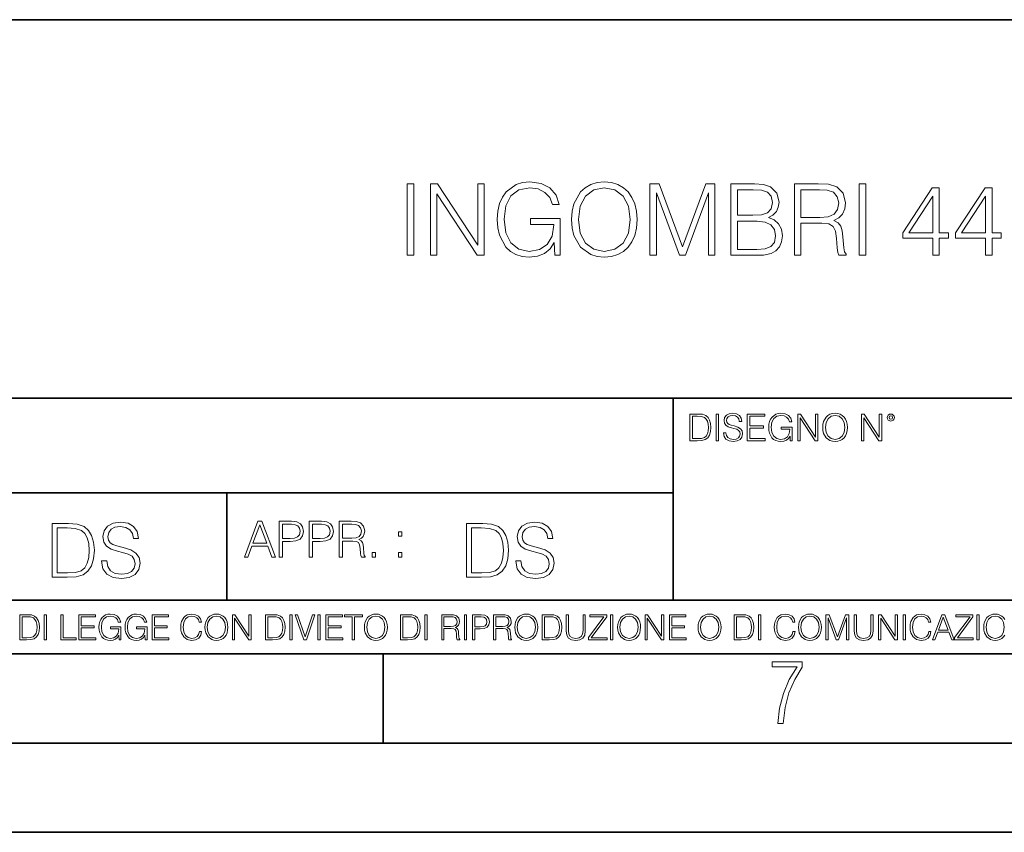
# Model space of a CAD drawing. Extents: x 0 to 420, y 0 to 297.
# Drawn here: x 293 to 349, y 0 to 46 of the extents above; entities that cross this region are included whole.
import ezdxf

# ---------------------------------------------------------------- set-up
doc = ezdxf.new("R2010")
doc.units = 0

msp = doc.modelspace()

# ---------------------------------------------------------------- linework, layer by layer
at = {"color": 7, "lineweight": 35}
for p, q in [((234.999802, 45.500252), (410, 45.500252)), ((254.999802, 24.300249), (410, 24.300249)), ((329.999786, 13.00025), (329.999786, 24.300249)), ((234.999802, 19.00025), (329.999786, 19.00025)), ((304.999786, 13.00025), (304.999786, 19.00025)), ((234.999802, 13.00025), (410, 13.00025)), ((25.000401, 9.99976), (410, 9.99976)), ((234.999802, 10.00025), (410, 10.00025)), ((313.75, 4.99976), (313.75, 9.99976)), ((267.5, 4.99976), (415, 4.99976)), ((0, 0), (420, 0)), ((0, 0), (420, 0))]:
    msp.add_line(p, q, dxfattribs=at)
at = {"color": 7, "lineweight": 18}
for points in [[(323.378662, 32.311028), (323.673492, 32.311028), (323.673492, 34.36388), (322.004517, 34.36388), (322.004517, 34.035645), (323.323029, 34.035645), (323.323029, 34.018955), (323.228455, 33.384743), (322.950287, 32.917427), (322.510773, 32.628136), (321.926636, 32.527996), (321.348053, 32.650387), (320.908539, 33.006439), (320.624817, 33.573891), (320.530243, 34.324936), (320.624817, 35.081543), (320.908539, 35.632309), (321.359192, 35.971668), (321.97113, 36.088497), (322.438446, 36.021736), (322.822327, 35.832584), (323.09491, 35.537731), (323.245117, 35.1483), (323.623444, 35.1483), (323.445404, 35.676815), (323.100494, 36.07737), (322.599792, 36.327717), (321.965576, 36.416729), (321.570587, 36.377789), (321.214539, 36.272083), (320.647064, 35.860401), (320.435669, 35.559986), (320.279907, 35.203934), (320.179749, 34.78669), (320.151947, 34.319374), (320.179749, 33.846493), (320.274353, 33.429249), (320.630402, 32.761654), (320.886292, 32.516869), (321.197845, 32.344406), (321.54834, 32.238705), (321.943329, 32.19976), (322.393951, 32.26096), (322.78894, 32.416729), (323.106049, 32.672642), (323.339722, 33.017563)], [(324.313293, 34.308247), (324.341095, 33.835365), (324.441223, 33.423683), (324.808411, 32.761654), (325.386993, 32.344406), (325.743042, 32.238705), (326.143616, 32.19976), (326.538605, 32.238705), (326.894653, 32.344406), (327.211761, 32.516869), (327.47879, 32.761654), (327.690186, 33.062069), (327.845978, 33.423683), (327.940552, 33.835365), (327.979492, 34.308247), (327.946106, 34.775562), (327.845978, 35.187244), (327.690186, 35.548859), (327.47879, 35.854839), (327.211761, 36.094059), (326.894653, 36.266521), (326.538605, 36.377789), (326.143616, 36.416729), (325.743042, 36.377789), (325.386993, 36.266521), (325.075439, 36.094059), (324.808411, 35.854839), (324.441223, 35.187244), (324.341095, 34.769997)], [(315.111603, 32.311028), (315.47879, 32.311028), (315.47879, 36.311028), (315.111603, 36.311028)], [(316.402283, 32.311028), (316.76947, 32.311028), (316.76947, 35.743572), (319.017029, 32.311028), (319.423157, 32.311028), (319.423157, 36.311028), (319.055969, 36.311028), (319.055969, 32.878483), (316.808411, 36.311028), (316.402283, 36.311028)], [(324.691589, 34.308247), (324.797272, 35.053726), (325.092133, 35.615616), (325.553894, 35.966103), (326.143616, 36.088497), (326.738861, 35.966103), (327.195068, 35.615616), (327.495483, 35.059288), (327.601196, 34.308247), (327.495483, 33.55164), (327.195068, 32.995312), (326.738861, 32.644825), (326.143616, 32.527996), (325.54834, 32.644825), (325.092133, 32.995312), (324.791718, 33.55164)], [(328.691589, 32.311028), (329.058746, 32.311028), (329.058746, 35.799206), (330.360565, 32.311028), (330.699921, 32.311028), (331.973907, 35.799206), (331.973907, 32.311028), (332.341095, 32.311028), (332.341095, 36.311028), (331.8237, 36.311028), (330.527466, 32.789471), (329.208984, 36.311028), (328.691589, 36.311028)], [(333.231232, 32.311028), (334.338318, 32.311028), (335.055969, 32.322155), (335.489929, 32.40004), (335.751404, 32.550247), (335.95166, 32.778343), (336.074066, 33.056507), (336.118561, 33.390305), (336.062927, 33.763042), (335.907166, 34.069023), (335.662384, 34.291557), (335.339722, 34.425076), (335.590057, 34.564156), (335.779205, 34.764435), (335.890472, 35.003654), (335.934967, 35.287384), (335.807007, 35.793644), (335.450958, 36.149693), (335.061554, 36.277649), (334.555298, 36.311028), (333.231232, 36.311028)], [(334.488525, 35.982796), (334.955841, 35.949413), (335.289642, 35.83815), (335.489929, 35.615616), (335.556671, 35.265129), (335.484344, 34.903519), (335.284058, 34.68655), (334.939148, 34.575283), (334.455139, 34.547466), (333.598389, 34.547466), (333.598389, 35.982796)], [(336.791718, 32.311028), (337.158905, 32.311028), (337.158905, 34.102406), (338.327179, 34.102406), (338.722168, 34.063461), (338.961395, 33.929943), (339.083801, 33.668468), (339.144989, 33.251221), (339.189514, 32.72271), (339.22287, 32.472363), (339.278503, 32.311028), (339.684631, 32.311028), (339.684631, 32.366661), (339.601196, 32.494617), (339.556671, 32.733837), (339.506592, 33.334671), (339.467651, 33.67403), (339.395325, 33.935505), (339.250702, 34.130222), (339.00592, 34.263741), (339.278503, 34.408386), (339.484344, 34.619789), (339.60675, 34.903519), (339.651245, 35.24844), (339.523285, 35.782516), (339.161682, 36.149693), (338.694366, 36.288773), (338.126923, 36.311028), (336.791718, 36.311028)], [(337.158905, 34.430637), (337.158905, 35.982796), (338.199219, 35.982796), (338.633179, 35.960541), (338.972534, 35.843712), (339.189514, 35.587799), (339.272949, 35.237312), (339.206177, 34.864574), (339.017029, 34.614227), (338.688812, 34.469582), (338.221497, 34.430637)], [(340.418976, 32.311028), (340.786163, 32.311028), (340.786163, 36.311028), (340.418976, 36.311028)], [(344.535828, 32.311028), (344.902985, 32.311028), (344.902985, 33.273476), (345.414825, 33.273476), (345.414825, 33.568329), (344.902985, 33.568329), (344.902985, 36.088497), (344.507996, 36.088497), (342.861267, 33.568329), (342.861267, 33.273476), (344.535828, 33.273476)], [(347.495483, 32.311028), (347.862671, 32.311028), (347.862671, 33.273476), (348.374481, 33.273476), (348.374481, 33.568329), (347.862671, 33.568329), (347.862671, 36.088497), (347.467651, 36.088497), (345.820923, 33.568329), (345.820923, 33.273476), (347.495483, 33.273476)], [(344.535828, 33.568329), (343.195068, 33.568329), (344.535828, 35.626743)], [(347.495483, 33.568329), (346.154724, 33.568329), (347.495483, 35.626743)], [(333.598389, 32.639259), (333.598389, 34.219234), (334.705505, 34.219234), (335.150543, 34.163601), (335.47879, 34.013393), (335.673492, 33.757481), (335.740265, 33.406994), (335.673492, 33.02869), (335.47879, 32.795033), (335.150543, 32.672642), (334.677673, 32.639259)], [(331.292511, 23.421158), (330.939941, 23.421158), (330.939941, 21.921158), (331.353027, 21.921158), (331.607544, 21.931589), (331.801544, 21.98583), (331.935059, 22.090143), (332.035217, 22.240351), (332.095703, 22.43437), (332.116577, 22.674288), (332.095703, 22.897514), (332.041473, 23.083189), (331.951752, 23.23131), (331.832855, 23.339794), (331.634644, 23.40864), (331.394745, 23.421158)], [(331.077637, 22.044245), (331.077637, 23.298071), (331.353027, 23.298071), (331.582489, 23.28764), (331.757751, 23.23131), (331.851624, 23.141603), (331.918396, 23.018515), (331.960114, 22.862047), (331.974701, 22.670115), (331.960114, 22.469837), (331.918396, 22.309196), (331.847443, 22.18611), (331.747314, 22.100574), (331.584595, 22.052589), (331.367615, 22.044245)], [(332.40448, 21.921158), (332.542175, 21.921158), (332.542175, 23.421158), (332.40448, 23.421158)], [(332.81546, 22.375956), (332.81546, 22.365524), (332.850922, 22.156902), (332.959412, 22.004606), (333.134644, 21.912813), (333.374573, 21.879433), (333.589447, 21.910727), (333.752167, 21.996262), (333.854401, 22.131866), (333.891968, 22.31337), (333.862762, 22.474009), (333.777222, 22.595011), (333.631165, 22.684719), (333.420471, 22.753565), (333.245239, 22.797375), (333.130493, 22.834927), (333.053284, 22.887083), (333.007385, 22.958015), (332.992798, 23.053982), (333.013641, 23.172895), (333.080414, 23.262604), (333.188904, 23.316847), (333.337006, 23.337709), (333.491394, 23.31476), (333.608215, 23.250088), (333.679169, 23.145775), (333.706268, 23.003912), (333.848145, 23.003912), (333.810608, 23.195845), (333.710449, 23.339794), (333.553986, 23.429502), (333.343292, 23.460796), (333.136749, 23.429502), (332.982361, 23.348139), (332.884308, 23.220881), (332.850922, 23.058153), (332.875977, 22.899601), (332.95108, 22.78903), (333.078339, 22.709753), (333.259827, 22.651339), (333.401703, 22.615873), (333.558167, 22.565804), (333.666656, 22.505302), (333.729218, 22.419767), (333.750092, 22.298765), (333.725067, 22.175678), (333.652039, 22.081799), (333.535217, 22.021297), (333.376648, 22.002522), (333.197235, 22.027555), (333.065796, 22.100574), (332.984436, 22.217403), (332.957336, 22.375956)], [(334.15274, 21.921158), (335.16037, 21.921158), (335.16037, 22.044245), (334.290436, 22.044245), (334.290436, 22.630476), (335.062317, 22.630476), (335.062317, 22.753565), (334.290436, 22.753565), (334.290436, 23.298071), (335.135345, 23.298071), (335.135345, 23.421158), (334.15274, 23.421158)], [(336.562317, 21.921158), (336.672913, 21.921158), (336.672913, 22.690977), (336.047028, 22.690977), (336.047028, 22.56789), (336.541473, 22.56789), (336.541473, 22.56163), (336.506012, 22.323801), (336.401703, 22.148558), (336.236877, 22.040073), (336.017822, 22.002522), (335.800842, 22.048418), (335.636047, 22.181936), (335.529633, 22.394732), (335.494171, 22.676373), (335.529633, 22.9601), (335.636047, 23.166637), (335.805023, 23.293898), (336.034515, 23.337709), (336.209747, 23.312674), (336.353699, 23.241741), (336.455933, 23.131172), (336.512268, 22.985136), (336.654114, 22.985136), (336.587372, 23.183327), (336.458008, 23.333536), (336.270264, 23.427416), (336.03244, 23.460796), (335.884308, 23.446192), (335.750793, 23.406553), (335.537994, 23.252172), (335.45871, 23.139517), (335.400299, 23.005999), (335.362762, 22.849531), (335.352325, 22.674288), (335.362762, 22.496958), (335.398224, 22.34049), (335.531738, 22.090143), (335.627686, 21.998348), (335.744537, 21.933676), (335.875977, 21.894037), (336.024078, 21.879433), (336.193054, 21.902382), (336.341187, 21.960796), (336.460114, 22.056763), (336.547729, 22.18611)], [(336.977478, 21.921158), (337.115173, 21.921158), (337.115173, 23.208363), (337.958008, 21.921158), (338.110321, 21.921158), (338.110321, 23.421158), (337.972626, 23.421158), (337.972626, 22.133953), (337.129791, 23.421158), (336.977478, 23.421158)], [(338.381531, 22.670115), (338.391968, 22.492785), (338.429504, 22.338404), (338.5672, 22.090143), (338.78418, 21.933676), (338.917694, 21.894037), (339.067902, 21.879433), (339.216003, 21.894037), (339.349548, 21.933676), (339.468445, 21.998348), (339.568604, 22.090143), (339.647858, 22.202799), (339.706268, 22.338404), (339.74176, 22.492785), (339.756348, 22.670115), (339.743835, 22.845358), (339.706268, 22.999739), (339.647858, 23.135344), (339.568604, 23.250088), (339.468445, 23.339794), (339.349548, 23.404469), (339.216003, 23.446192), (339.067902, 23.460796), (338.917694, 23.446192), (338.78418, 23.404469), (338.667328, 23.339794), (338.5672, 23.250088), (338.429504, 22.999739), (338.391968, 22.843271)], [(338.523376, 22.670115), (338.563019, 22.949669), (338.673584, 23.160379), (338.846741, 23.291811), (339.067902, 23.337709), (339.291107, 23.291811), (339.462189, 23.160379), (339.57486, 22.951756), (339.614502, 22.670115), (339.57486, 22.386387), (339.462189, 22.177765), (339.291107, 22.046331), (339.067902, 22.002522), (338.844666, 22.046331), (338.673584, 22.177765), (338.560944, 22.386387)], [(340.547028, 21.921158), (340.684723, 21.921158), (340.684723, 23.208363), (341.527557, 21.921158), (341.679871, 21.921158), (341.679871, 23.421158), (341.542175, 23.421158), (341.542175, 22.133953), (340.699341, 23.421158), (340.547028, 23.421158)], [(341.994873, 23.222965), (342.009491, 23.145775), (342.051208, 23.083189), (342.190979, 23.026859), (342.33075, 23.083189), (342.372498, 23.145775), (342.38916, 23.222965), (342.372498, 23.298071), (342.33075, 23.362743), (342.266083, 23.404469), (342.190979, 23.421158), (342.1138, 23.404469), (342.051208, 23.362743)], [(342.090851, 23.225052), (342.120056, 23.295984), (342.190979, 23.327278), (342.259827, 23.295984), (342.291107, 23.225052), (342.261902, 23.154119), (342.190979, 23.124912), (342.11795, 23.152035)], [(295.934601, 17.285646), (295.229462, 17.285646), (295.229462, 14.285647), (296.055603, 14.285647), (296.564636, 14.30651), (296.952698, 14.414993), (297.219727, 14.623617), (297.420013, 14.924034), (297.541016, 15.312073), (297.582733, 15.791906), (297.541016, 16.238359), (297.432526, 16.609709), (297.253113, 16.905952), (297.015259, 17.122921), (296.618896, 17.260612), (296.139069, 17.285646)], [(297.991638, 15.195244), (297.991638, 15.174381), (298.062561, 14.757135), (298.279541, 14.452546), (298.630005, 14.268957), (299.109833, 14.202198), (299.539612, 14.264785), (299.865051, 14.435856), (300.069519, 14.707066), (300.144623, 15.07007), (300.086212, 15.39135), (299.915131, 15.633352), (299.623047, 15.812768), (299.20163, 15.950459), (298.851166, 16.038082), (298.621674, 16.113186), (298.467285, 16.217497), (298.375488, 16.35936), (298.346283, 16.551294), (298.388, 16.789124), (298.521515, 16.96854), (298.738495, 17.077024), (299.034729, 17.11875), (299.343506, 17.072851), (299.577148, 16.943506), (299.719025, 16.734882), (299.773254, 16.451155), (300.057007, 16.451155), (299.981903, 16.835022), (299.781616, 17.122921), (299.468689, 17.302338), (299.047272, 17.364923), (298.634186, 17.302338), (298.325409, 17.13961), (298.129333, 16.885092), (298.062561, 16.559639), (298.11264, 16.242533), (298.262848, 16.021391), (298.517365, 15.862838), (298.880371, 15.746009), (299.164093, 15.675077), (299.47702, 15.574938), (299.694, 15.453937), (299.819153, 15.282866), (299.860901, 15.040863), (299.810822, 14.794687), (299.664795, 14.606927), (299.431122, 14.485926), (299.114014, 14.448374), (298.755188, 14.498443), (298.49231, 14.644479), (298.32959, 14.878137), (298.27536, 15.195244)], [(305.98587, 15.412767), (306.177826, 15.412767), (306.405914, 16.024729), (307.307159, 16.024729), (307.532471, 15.412767), (307.724396, 15.412767), (306.965027, 17.412767), (306.74527, 17.412767)], [(306.467102, 16.188845), (306.85376, 17.218052), (307.243195, 16.188845)], [(307.935822, 15.412767), (308.119385, 15.412767), (308.119385, 16.28064), (308.544983, 16.28064), (308.870453, 16.314018), (309.104095, 16.419722), (309.243195, 16.597746), (309.290466, 16.850876), (309.248749, 17.095661), (309.123566, 17.270905), (308.920502, 17.376606), (308.634003, 17.412767), (307.935822, 17.412767)], [(308.119385, 16.444756), (308.119385, 17.24865), (308.625641, 17.24865), (308.837067, 17.223616), (308.984497, 17.151293), (309.070709, 17.0289), (309.101318, 16.853657), (309.065155, 16.661724), (308.965027, 16.536551), (308.792542, 16.464228), (308.54776, 16.444756)], [(309.615906, 15.412767), (309.7995, 15.412767), (309.7995, 16.28064), (310.225098, 16.28064), (310.550537, 16.314018), (310.78421, 16.419722), (310.923279, 16.597746), (310.970581, 16.850876), (310.928864, 17.095661), (310.80368, 17.270905), (310.600616, 17.376606), (310.314117, 17.412767), (309.615906, 17.412767)], [(309.7995, 16.444756), (309.7995, 17.24865), (310.305756, 17.24865), (310.517181, 17.223616), (310.664612, 17.151293), (310.750824, 17.0289), (310.781433, 16.853657), (310.74527, 16.661724), (310.645142, 16.536551), (310.472656, 16.464228), (310.227875, 16.444756)], [(311.296021, 15.412767), (311.479614, 15.412767), (311.479614, 16.308456), (312.063751, 16.308456), (312.261261, 16.288984), (312.380859, 16.222225), (312.442078, 16.091488), (312.472656, 15.882865), (312.494934, 15.618608), (312.511597, 15.493435), (312.539429, 15.412767), (312.742493, 15.412767), (312.742493, 15.440584), (312.700775, 15.504561), (312.678497, 15.624172), (312.653473, 15.924589), (312.634003, 16.094269), (312.597839, 16.225006), (312.525513, 16.322365), (312.403137, 16.389124), (312.539429, 16.461447), (312.642334, 16.567148), (312.703552, 16.709013), (312.7258, 16.881474), (312.661804, 17.148512), (312.481018, 17.3321), (312.247345, 17.401642), (311.963623, 17.412767), (311.296021, 17.412767)], [(311.479614, 16.472572), (311.479614, 17.24865), (311.999786, 17.24865), (312.216766, 17.237524), (312.386444, 17.17911), (312.494934, 17.051155), (312.536652, 16.87591), (312.503265, 16.689541), (312.408691, 16.564367), (312.244568, 16.492044), (312.010925, 16.472572)], [(319.134583, 17.285646), (318.429443, 17.285646), (318.429443, 14.285647), (319.255585, 14.285647), (319.764618, 14.30651), (320.152679, 14.414993), (320.419708, 14.623617), (320.619995, 14.924034), (320.740997, 15.312073), (320.782715, 15.791906), (320.740997, 16.238359), (320.632507, 16.609709), (320.453094, 16.905952), (320.21524, 17.122921), (319.818878, 17.260612), (319.33905, 17.285646)], [(321.19162, 15.195244), (321.19162, 15.174381), (321.262543, 14.757135), (321.479523, 14.452546), (321.829987, 14.268957), (322.309814, 14.202198), (322.739594, 14.264785), (323.065033, 14.435856), (323.269501, 14.707066), (323.344604, 15.07007), (323.286194, 15.39135), (323.115112, 15.633352), (322.823029, 15.812768), (322.401611, 15.950459), (322.051147, 16.038082), (321.821655, 16.113186), (321.667267, 16.217497), (321.57547, 16.35936), (321.546265, 16.551294), (321.587982, 16.789124), (321.721497, 16.96854), (321.938477, 17.077024), (322.234711, 17.11875), (322.543488, 17.072851), (322.77713, 16.943506), (322.919006, 16.734882), (322.973236, 16.451155), (323.256989, 16.451155), (323.181885, 16.835022), (322.981598, 17.122921), (322.668671, 17.302338), (322.247253, 17.364923), (321.834167, 17.302338), (321.525391, 17.13961), (321.329285, 16.885092), (321.262543, 16.559639), (321.312622, 16.242533), (321.46283, 16.021391), (321.717346, 15.862838), (322.080353, 15.746009), (322.364075, 15.675077), (322.677002, 15.574938), (322.893982, 15.453937), (323.019135, 15.282866), (323.060883, 15.040863), (323.010803, 14.794687), (322.864777, 14.606927), (322.631104, 14.485926), (322.313995, 14.448374), (321.95517, 14.498443), (321.692291, 14.644479), (321.529572, 14.878137), (321.475342, 15.195244)], [(295.504852, 14.531822), (295.504852, 17.039473), (296.055603, 17.039473), (296.514587, 17.01861), (296.865051, 16.905952), (297.052826, 16.726538), (297.18634, 16.480362), (297.269806, 16.167427), (297.299011, 15.783561), (297.269806, 15.383005), (297.18634, 15.061726), (297.044464, 14.81555), (296.844208, 14.644479), (296.518738, 14.548512), (296.084808, 14.531822)], [(314.620087, 16.581057), (314.80368, 16.581057), (314.80368, 16.828623), (314.620087, 16.828623)], [(318.704834, 14.531822), (318.704834, 17.039473), (319.255585, 17.039473), (319.714569, 17.01861), (320.065033, 16.905952), (320.252808, 16.726538), (320.386322, 16.480362), (320.469788, 16.167427), (320.498993, 15.783561), (320.469788, 15.383005), (320.386322, 15.061726), (320.244446, 14.81555), (320.044189, 14.644479), (319.718719, 14.548512), (319.28479, 14.531822)], [(313.151398, 15.412767), (313.334961, 15.412767), (313.334961, 15.660334), (313.151398, 15.660334)], [(314.620087, 15.412767), (314.80368, 15.412767), (314.80368, 15.660334), (314.620087, 15.660334)], [(293.734528, 12.181828), (293.405457, 12.181828), (293.405457, 10.781829), (293.790985, 10.781829), (294.028534, 10.791565), (294.209625, 10.842191), (294.334259, 10.939548), (294.427704, 11.079742), (294.484192, 11.260827), (294.503662, 11.48475), (294.484192, 11.693094), (294.433563, 11.866391), (294.349823, 12.004639), (294.238831, 12.10589), (294.053864, 12.170146), (293.829926, 12.181828)], [(294.772369, 10.781829), (294.900879, 10.781829), (294.900879, 12.181828), (294.772369, 12.181828)], [(295.710876, 10.781829), (296.557892, 10.781829), (296.557892, 10.89671), (295.839386, 10.89671), (295.839386, 12.181828), (295.710876, 12.181828)], [(296.723389, 10.781829), (297.663879, 10.781829), (297.663879, 10.89671), (296.851898, 10.89671), (296.851898, 11.443859), (297.572357, 11.443859), (297.572357, 11.558742), (296.851898, 11.558742), (296.851898, 12.066947), (297.640503, 12.066947), (297.640503, 12.181828), (296.723389, 12.181828)], [(298.972351, 10.781829), (299.075562, 10.781829), (299.075562, 11.500327), (298.491394, 11.500327), (298.491394, 11.385445), (298.952881, 11.385445), (298.952881, 11.379603), (298.919769, 11.157629), (298.822418, 10.994068), (298.66861, 10.892817), (298.464142, 10.857768), (298.261658, 10.900605), (298.107819, 11.025223), (298.008514, 11.223831), (297.975403, 11.486697), (298.008514, 11.751509), (298.107819, 11.944277), (298.265533, 12.063053), (298.479736, 12.103943), (298.64328, 12.080577), (298.777649, 12.014374), (298.873047, 11.911175), (298.925629, 11.774875), (299.058044, 11.774875), (298.995728, 11.959854), (298.875, 12.100049), (298.699768, 12.187671), (298.477783, 12.218824), (298.339539, 12.205194), (298.214905, 12.168199), (298.016296, 12.02411), (297.942322, 11.918963), (297.887787, 11.794346), (297.852753, 11.64831), (297.843018, 11.48475), (297.852753, 11.319242), (297.885834, 11.173205), (298.010468, 10.939548), (298.100037, 10.853873), (298.209076, 10.793511), (298.331726, 10.756516), (298.470001, 10.742886), (298.627716, 10.764304), (298.765961, 10.818825), (298.876953, 10.908394), (298.95874, 11.029117)], [(300.430786, 10.781829), (300.533966, 10.781829), (300.533966, 11.500327), (299.949829, 11.500327), (299.949829, 11.385445), (300.411316, 11.385445), (300.411316, 11.379603), (300.378204, 11.157629), (300.280853, 10.994068), (300.127014, 10.892817), (299.922577, 10.857768), (299.720062, 10.900605), (299.566223, 11.025223), (299.466919, 11.223831), (299.433838, 11.486697), (299.466919, 11.751509), (299.566223, 11.944277), (299.723969, 12.063053), (299.938141, 12.103943), (300.101715, 12.080577), (300.236053, 12.014374), (300.331482, 11.911175), (300.384033, 11.774875), (300.516449, 11.774875), (300.454132, 11.959854), (300.333405, 12.100049), (300.158173, 12.187671), (299.936188, 12.218824), (299.797943, 12.205194), (299.67334, 12.168199), (299.474731, 12.02411), (299.400726, 11.918963), (299.346222, 11.794346), (299.311157, 11.64831), (299.301422, 11.48475), (299.311157, 11.319242), (299.344269, 11.173205), (299.468872, 10.939548), (299.558441, 10.853873), (299.66748, 10.793511), (299.790161, 10.756516), (299.928406, 10.742886), (300.086121, 10.764304), (300.224365, 10.818825), (300.335358, 10.908394), (300.417145, 11.029117)], [(300.818268, 10.781829), (301.758728, 10.781829), (301.758728, 10.89671), (300.946777, 10.89671), (300.946777, 11.443859), (301.667206, 11.443859), (301.667206, 11.558742), (300.946777, 11.558742), (300.946777, 12.066947), (301.735352, 12.066947), (301.735352, 12.181828), (300.818268, 12.181828)], [(303.464417, 11.239408), (303.425476, 11.077795), (303.33786, 10.957072), (303.207397, 10.88308), (303.039948, 10.857768), (302.837463, 10.898658), (302.685577, 11.019381), (302.588196, 11.21799), (302.555115, 11.486697), (302.588196, 11.751509), (302.683624, 11.944277), (302.833557, 12.063053), (303.036072, 12.103943), (303.19574, 12.080577), (303.322296, 12.014374), (303.409912, 11.909228), (303.450806, 11.772927), (303.577362, 11.772927), (303.53064, 11.955959), (303.419647, 12.096154), (303.252197, 12.185723), (303.036072, 12.218824), (302.782928, 12.168199), (302.677795, 12.107838), (302.588196, 12.02411), (302.465546, 11.794346), (302.432434, 11.64831), (302.422699, 11.48475), (302.432434, 11.317295), (302.465546, 11.171259), (302.586273, 10.937601), (302.779022, 10.791565), (303.032166, 10.742886), (303.256073, 10.777935), (303.427429, 10.873344), (303.540375, 11.029117), (303.591003, 11.239408)], [(303.777924, 11.480855), (303.787659, 11.315348), (303.822693, 11.171259), (303.951233, 10.939548), (304.153717, 10.793511), (304.27832, 10.756516), (304.418518, 10.742886), (304.556763, 10.756516), (304.681396, 10.793511), (304.792389, 10.853873), (304.885864, 10.939548), (304.959839, 11.044694), (305.014343, 11.171259), (305.047455, 11.315348), (305.061096, 11.480855), (305.049408, 11.644416), (305.014343, 11.788505), (304.959839, 11.91507), (304.885864, 12.022162), (304.792389, 12.10589), (304.681396, 12.166252), (304.556763, 12.205194), (304.418518, 12.218824), (304.27832, 12.205194), (304.153717, 12.166252), (304.044678, 12.10589), (303.951233, 12.022162), (303.822693, 11.788505), (303.787659, 11.642468)], [(305.312256, 10.781829), (305.440796, 10.781829), (305.440796, 11.98322), (306.227417, 10.781829), (306.369568, 10.781829), (306.369568, 12.181828), (306.241058, 12.181828), (306.241058, 10.980438), (305.454407, 12.181828), (305.312256, 12.181828)], [(307.498932, 12.181828), (307.169861, 12.181828), (307.169861, 10.781829), (307.555389, 10.781829), (307.792938, 10.791565), (307.97403, 10.842191), (308.098633, 10.939548), (308.192108, 11.079742), (308.248566, 11.260827), (308.268066, 11.48475), (308.248566, 11.693094), (308.197937, 11.866391), (308.114227, 12.004639), (308.003235, 12.10589), (307.818237, 12.170146), (307.59433, 12.181828)], [(308.536743, 10.781829), (308.665283, 10.781829), (308.665283, 12.181828), (308.536743, 12.181828)], [(309.317566, 10.781829), (309.455811, 10.781829), (309.940643, 12.181828), (309.810181, 12.181828), (309.387665, 10.94539), (308.965118, 12.181828), (308.83078, 12.181828)], [(310.104187, 10.781829), (310.232727, 10.781829), (310.232727, 12.181828), (310.104187, 12.181828)], [(310.555939, 10.781829), (311.496399, 10.781829), (311.496399, 10.89671), (310.684448, 10.89671), (310.684448, 11.443859), (311.404907, 11.443859), (311.404907, 11.558742), (310.684448, 11.558742), (310.684448, 12.066947), (311.473053, 12.066947), (311.473053, 12.181828), (310.555939, 12.181828)], [(312.03186, 10.781829), (312.1604, 10.781829), (312.1604, 12.066947), (312.596558, 12.066947), (312.596558, 12.181828), (311.595703, 12.181828), (311.595703, 12.066947), (312.03186, 12.066947)], [(312.709473, 11.480855), (312.719238, 11.315348), (312.754272, 11.171259), (312.882782, 10.939548), (313.085266, 10.793511), (313.2099, 10.756516), (313.350098, 10.742886), (313.488342, 10.756516), (313.612976, 10.793511), (313.723938, 10.853873), (313.817413, 10.939548), (313.891418, 11.044694), (313.945923, 11.171259), (313.979034, 11.315348), (313.992645, 11.480855), (313.980957, 11.644416), (313.945923, 11.788505), (313.891418, 11.91507), (313.817413, 12.022162), (313.723938, 12.10589), (313.612976, 12.166252), (313.488342, 12.205194), (313.350098, 12.218824), (313.2099, 12.205194), (313.085266, 12.166252), (312.976257, 12.10589), (312.882782, 12.022162), (312.754272, 11.788505), (312.719238, 11.642468)], [(315.059692, 12.181828), (314.730621, 12.181828), (314.730621, 10.781829), (315.11615, 10.781829), (315.353699, 10.791565), (315.53479, 10.842191), (315.659424, 10.939548), (315.752869, 11.079742), (315.809326, 11.260827), (315.828827, 11.48475), (315.809326, 11.693094), (315.758728, 11.866391), (315.674988, 12.004639), (315.563995, 12.10589), (315.379028, 12.170146), (315.15509, 12.181828)], [(316.097534, 10.781829), (316.226044, 10.781829), (316.226044, 12.181828), (316.097534, 12.181828)], [(317.036041, 10.781829), (317.164551, 10.781829), (317.164551, 11.408811), (317.573456, 11.408811), (317.7117, 11.395181), (317.795441, 11.348449), (317.838257, 11.256933), (317.85968, 11.110897), (317.875275, 10.925918), (317.886963, 10.838296), (317.906433, 10.781829), (318.048553, 10.781829), (318.048553, 10.8013), (318.019348, 10.846085), (318.003784, 10.929812), (317.986267, 11.140104), (317.972626, 11.258881), (317.947327, 11.350396), (317.896667, 11.418547), (317.811005, 11.465278), (317.906433, 11.515904), (317.978455, 11.589895), (318.021301, 11.6892), (318.036865, 11.809923), (317.992096, 11.99685), (317.86554, 12.125361), (317.701965, 12.17404), (317.503357, 12.181828), (317.036041, 12.181828)], [(318.305573, 10.781829), (318.434082, 10.781829), (318.434082, 12.181828), (318.305573, 12.181828)], [(318.757324, 10.781829), (318.885834, 10.781829), (318.885834, 11.389339), (319.183746, 11.389339), (319.41156, 11.412705), (319.575134, 11.486697), (319.672485, 11.611315), (319.705566, 11.788505), (319.676392, 11.959854), (319.588745, 12.082524), (319.446594, 12.156516), (319.246063, 12.181828), (318.757324, 12.181828)], [(319.933411, 10.781829), (320.06192, 10.781829), (320.06192, 11.408811), (320.470825, 11.408811), (320.60907, 11.395181), (320.69278, 11.348449), (320.735626, 11.256933), (320.75705, 11.110897), (320.772614, 10.925918), (320.784302, 10.838296), (320.803772, 10.781829), (320.945923, 10.781829), (320.945923, 10.8013), (320.916718, 10.846085), (320.901123, 10.929812), (320.883606, 11.140104), (320.869995, 11.258881), (320.844666, 11.350396), (320.794037, 11.418547), (320.708374, 11.465278), (320.803772, 11.515904), (320.875824, 11.589895), (320.91864, 11.6892), (320.934235, 11.809923), (320.889465, 11.99685), (320.762878, 12.125361), (320.599304, 12.17404), (320.400696, 12.181828), (319.933411, 12.181828)], [(321.132843, 11.480855), (321.142578, 11.315348), (321.177612, 11.171259), (321.306152, 10.939548), (321.508636, 10.793511), (321.63324, 10.756516), (321.773438, 10.742886), (321.911682, 10.756516), (322.036316, 10.793511), (322.147308, 10.853873), (322.240784, 10.939548), (322.314758, 11.044694), (322.369263, 11.171259), (322.402374, 11.315348), (322.416016, 11.480855), (322.404327, 11.644416), (322.369263, 11.788505), (322.314758, 11.91507), (322.240784, 12.022162), (322.147308, 12.10589), (322.036316, 12.166252), (321.911682, 12.205194), (321.773438, 12.218824), (321.63324, 12.205194), (321.508636, 12.166252), (321.399597, 12.10589), (321.306152, 12.022162), (321.177612, 11.788505), (321.142578, 11.642468)], [(322.996277, 12.181828), (322.667175, 12.181828), (322.667175, 10.781829), (323.052734, 10.781829), (323.290283, 10.791565), (323.471375, 10.842191), (323.595978, 10.939548), (323.689453, 11.079742), (323.745911, 11.260827), (323.765381, 11.48475), (323.745911, 11.693094), (323.695282, 11.866391), (323.611572, 12.004639), (323.50058, 12.10589), (323.315582, 12.170146), (323.091675, 12.181828)], [(324.014618, 12.181828), (324.014618, 11.282246), (324.047729, 11.046641), (324.147034, 10.877239), (324.312531, 10.777935), (324.546204, 10.742886), (324.777893, 10.777935), (324.94342, 10.877239), (325.044678, 11.046641), (325.079712, 11.282246), (325.079712, 12.181828), (324.951202, 12.181828), (324.951202, 11.29977), (324.927826, 11.103108), (324.855774, 10.964861), (324.731171, 10.88308), (324.546204, 10.857768), (324.359253, 10.88308), (324.23465, 10.964861), (324.164551, 11.103108), (324.143127, 11.29977), (324.143127, 12.181828)], [(325.25885, 10.781829), (326.298615, 10.781829), (326.298615, 10.89671), (325.410736, 10.89671), (326.285004, 12.070842), (326.285004, 12.181828), (325.325043, 12.181828), (325.325043, 12.066947), (326.125336, 12.066947), (325.25885, 10.900605)], [(326.499176, 10.781829), (326.627686, 10.781829), (326.627686, 12.181828), (326.499176, 12.181828)], [(326.890564, 11.480855), (326.900299, 11.315348), (326.935333, 11.171259), (327.063843, 10.939548), (327.266357, 10.793511), (327.390961, 10.756516), (327.531158, 10.742886), (327.669403, 10.756516), (327.794037, 10.793511), (327.905029, 10.853873), (327.998474, 10.939548), (328.072479, 11.044694), (328.126984, 11.171259), (328.160095, 11.315348), (328.173706, 11.480855), (328.162048, 11.644416), (328.126984, 11.788505), (328.072479, 11.91507), (327.998474, 12.022162), (327.905029, 12.10589), (327.794037, 12.166252), (327.669403, 12.205194), (327.531158, 12.218824), (327.390961, 12.205194), (327.266357, 12.166252), (327.157318, 12.10589), (327.063843, 12.022162), (326.935333, 11.788505), (326.900299, 11.642468)], [(328.424896, 10.781829), (328.553406, 10.781829), (328.553406, 11.98322), (329.340057, 10.781829), (329.482208, 10.781829), (329.482208, 12.181828), (329.353699, 12.181828), (329.353699, 10.980438), (328.567047, 12.181828), (328.424896, 12.181828)], [(329.795715, 10.781829), (330.736176, 10.781829), (330.736176, 10.89671), (329.924225, 10.89671), (329.924225, 11.443859), (330.644653, 11.443859), (330.644653, 11.558742), (329.924225, 11.558742), (329.924225, 12.066947), (330.712799, 12.066947), (330.712799, 12.181828), (329.795715, 12.181828)], [(331.400146, 11.480855), (331.409882, 11.315348), (331.444946, 11.171259), (331.573456, 10.939548), (331.77594, 10.793511), (331.900574, 10.756516), (332.040771, 10.742886), (332.179016, 10.756516), (332.303619, 10.793511), (332.414612, 10.853873), (332.508087, 10.939548), (332.582062, 11.044694), (332.636597, 11.171259), (332.669678, 11.315348), (332.683319, 11.480855), (332.671631, 11.644416), (332.636597, 11.788505), (332.582062, 11.91507), (332.508087, 12.022162), (332.414612, 12.10589), (332.303619, 12.166252), (332.179016, 12.205194), (332.040771, 12.218824), (331.900574, 12.205194), (331.77594, 12.166252), (331.666901, 12.10589), (331.573456, 12.022162), (331.444946, 11.788505), (331.409882, 11.642468)], [(333.750366, 12.181828), (333.421295, 12.181828), (333.421295, 10.781829), (333.806824, 10.781829), (334.044373, 10.791565), (334.225464, 10.842191), (334.350098, 10.939548), (334.443542, 11.079742), (334.5, 11.260827), (334.51947, 11.48475), (334.5, 11.693094), (334.449402, 11.866391), (334.365662, 12.004639), (334.254669, 12.10589), (334.069702, 12.170146), (333.845764, 12.181828)], [(334.788177, 10.781829), (334.916687, 10.781829), (334.916687, 12.181828), (334.788177, 12.181828)], [(336.708069, 11.239408), (336.669128, 11.077795), (336.581512, 10.957072), (336.45105, 10.88308), (336.2836, 10.857768), (336.081085, 10.898658), (335.929199, 11.019381), (335.831848, 11.21799), (335.798767, 11.486697), (335.831848, 11.751509), (335.927277, 11.944277), (336.077209, 12.063053), (336.279694, 12.103943), (336.439362, 12.080577), (336.565918, 12.014374), (336.653564, 11.909228), (336.694458, 11.772927), (336.821014, 11.772927), (336.774292, 11.955959), (336.6633, 12.096154), (336.49585, 12.185723), (336.279694, 12.218824), (336.026581, 12.168199), (335.921417, 12.107838), (335.831848, 12.02411), (335.709167, 11.794346), (335.676086, 11.64831), (335.666351, 11.48475), (335.676086, 11.317295), (335.709167, 11.171259), (335.829895, 10.937601), (336.022675, 10.791565), (336.275818, 10.742886), (336.499725, 10.777935), (336.671082, 10.873344), (336.783997, 11.029117), (336.834656, 11.239408)], [(337.021576, 11.480855), (337.031311, 11.315348), (337.066345, 11.171259), (337.194855, 10.939548), (337.397369, 10.793511), (337.521973, 10.756516), (337.66217, 10.742886), (337.800415, 10.756516), (337.925049, 10.793511), (338.036041, 10.853873), (338.129486, 10.939548), (338.203491, 11.044694), (338.257996, 11.171259), (338.291107, 11.315348), (338.304749, 11.480855), (338.29306, 11.644416), (338.257996, 11.788505), (338.203491, 11.91507), (338.129486, 12.022162), (338.036041, 12.10589), (337.925049, 12.166252), (337.800415, 12.205194), (337.66217, 12.218824), (337.521973, 12.205194), (337.397369, 12.166252), (337.28833, 12.10589), (337.194855, 12.022162), (337.066345, 11.788505), (337.031311, 11.642468)], [(338.553955, 10.781829), (338.682495, 10.781829), (338.682495, 12.002691), (339.138123, 10.781829), (339.256897, 10.781829), (339.702789, 12.002691), (339.702789, 10.781829), (339.831299, 10.781829), (339.831299, 12.181828), (339.650208, 12.181828), (339.196533, 10.949284), (338.735046, 12.181828), (338.553955, 12.181828)], [(340.133118, 12.181828), (340.133118, 11.282246), (340.166199, 11.046641), (340.265503, 10.877239), (340.43103, 10.777935), (340.664673, 10.742886), (340.896393, 10.777935), (341.06189, 10.877239), (341.163147, 11.046641), (341.198212, 11.282246), (341.198212, 12.181828), (341.069702, 12.181828), (341.069702, 11.29977), (341.046326, 11.103108), (340.974274, 10.964861), (340.84967, 10.88308), (340.664673, 10.857768), (340.477753, 10.88308), (340.353149, 10.964861), (340.283051, 11.103108), (340.261627, 11.29977), (340.261627, 12.181828)], [(341.5, 10.781829), (341.62854, 10.781829), (341.62854, 11.98322), (342.415161, 10.781829), (342.557312, 10.781829), (342.557312, 12.181828), (342.428802, 12.181828), (342.428802, 10.980438), (341.642151, 12.181828), (341.5, 12.181828)], [(342.880554, 10.781829), (343.009064, 10.781829), (343.009064, 12.181828), (342.880554, 12.181828)], [(344.31366, 11.239408), (344.274689, 11.077795), (344.187073, 10.957072), (344.05661, 10.88308), (343.88916, 10.857768), (343.686646, 10.898658), (343.53479, 11.019381), (343.437439, 11.21799), (343.404327, 11.486697), (343.437439, 11.751509), (343.532837, 11.944277), (343.68277, 12.063053), (343.885254, 12.103943), (344.044922, 12.080577), (344.171509, 12.014374), (344.259125, 11.909228), (344.300018, 11.772927), (344.426575, 11.772927), (344.379852, 11.955959), (344.26886, 12.096154), (344.10141, 12.185723), (343.885254, 12.218824), (343.632141, 12.168199), (343.526978, 12.107838), (343.437439, 12.02411), (343.314758, 11.794346), (343.281647, 11.64831), (343.271912, 11.48475), (343.281647, 11.317295), (343.314758, 11.171259), (343.435486, 10.937601), (343.628235, 10.791565), (343.881378, 10.742886), (344.105286, 10.777935), (344.276642, 10.873344), (344.389587, 11.029117), (344.440216, 11.239408)], [(344.521973, 10.781829), (344.656342, 10.781829), (344.81601, 11.210201), (345.446899, 11.210201), (345.604614, 10.781829), (345.738953, 10.781829), (345.207397, 12.181828), (345.053558, 12.181828)], [(345.764282, 10.781829), (346.804047, 10.781829), (346.804047, 10.89671), (345.916138, 10.89671), (346.790405, 12.070842), (346.790405, 12.181828), (345.830475, 12.181828), (345.830475, 12.066947), (346.630737, 12.066947), (345.764282, 10.900605)], [(347.004578, 10.781829), (347.133118, 10.781829), (347.133118, 12.181828), (347.004578, 12.181828)], [(293.533966, 10.89671), (293.533966, 12.066947), (293.790985, 12.066947), (294.005188, 12.057211), (294.168732, 12.004639), (294.256348, 11.920911), (294.318665, 11.806029), (294.357605, 11.659993), (294.371246, 11.480855), (294.357605, 11.293929), (294.318665, 11.143998), (294.252472, 11.029117), (294.158997, 10.949284), (294.007141, 10.904499), (293.804626, 10.89671)], [(303.910339, 11.480855), (303.947327, 11.741774), (304.050537, 11.938436), (304.212128, 12.061106), (304.418518, 12.103943), (304.626892, 12.061106), (304.78656, 11.938436), (304.891693, 11.74372), (304.92868, 11.480855), (304.891693, 11.216043), (304.78656, 11.021328), (304.626892, 10.898658), (304.418518, 10.857768), (304.210205, 10.898658), (304.050537, 11.021328), (303.945374, 11.216043)], [(307.29837, 10.89671), (307.29837, 12.066947), (307.555389, 12.066947), (307.769592, 12.057211), (307.933136, 12.004639), (308.020752, 11.920911), (308.083069, 11.806029), (308.122009, 11.659993), (308.135651, 11.480855), (308.122009, 11.293929), (308.083069, 11.143998), (308.016876, 11.029117), (307.923401, 10.949284), (307.771515, 10.904499), (307.569031, 10.89671)], [(312.841888, 11.480855), (312.878876, 11.741774), (312.982086, 11.938436), (313.143707, 12.061106), (313.350098, 12.103943), (313.558441, 12.061106), (313.718109, 11.938436), (313.823242, 11.74372), (313.86026, 11.480855), (313.823242, 11.216043), (313.718109, 11.021328), (313.558441, 10.898658), (313.350098, 10.857768), (313.141754, 10.898658), (312.982086, 11.021328), (312.876953, 11.216043)], [(314.859131, 10.89671), (314.859131, 12.066947), (315.11615, 12.066947), (315.330353, 12.057211), (315.493896, 12.004639), (315.581543, 11.920911), (315.643829, 11.806029), (315.68277, 11.659993), (315.696411, 11.480855), (315.68277, 11.293929), (315.643829, 11.143998), (315.577637, 11.029117), (315.484161, 10.949284), (315.332275, 10.904499), (315.129791, 10.89671)], [(317.164551, 11.523693), (317.164551, 12.066947), (317.528687, 12.066947), (317.680542, 12.059158), (317.799316, 12.018269), (317.875275, 11.928699), (317.90448, 11.806029), (317.881104, 11.67557), (317.814911, 11.587949), (317.700012, 11.537323), (317.536469, 11.523693)], [(318.885834, 11.504221), (318.885834, 12.066947), (319.240204, 12.066947), (319.388184, 12.049423), (319.491394, 11.998796), (319.551758, 11.913122), (319.573181, 11.790452), (319.547852, 11.656098), (319.477783, 11.568477), (319.357056, 11.517851), (319.185699, 11.504221)], [(320.06192, 11.523693), (320.06192, 12.066947), (320.426025, 12.066947), (320.577911, 12.059158), (320.696686, 12.018269), (320.772614, 11.928699), (320.801819, 11.806029), (320.778442, 11.67557), (320.71225, 11.587949), (320.597382, 11.537323), (320.433807, 11.523693)], [(321.265259, 11.480855), (321.302246, 11.741774), (321.405457, 11.938436), (321.567047, 12.061106), (321.773438, 12.103943), (321.981812, 12.061106), (322.141479, 11.938436), (322.246613, 11.74372), (322.2836, 11.480855), (322.246613, 11.216043), (322.141479, 11.021328), (321.981812, 10.898658), (321.773438, 10.857768), (321.565125, 10.898658), (321.405457, 11.021328), (321.300293, 11.216043)], [(322.795715, 10.89671), (322.795715, 12.066947), (323.052734, 12.066947), (323.266907, 12.057211), (323.430481, 12.004639), (323.518097, 11.920911), (323.580414, 11.806029), (323.619354, 11.659993), (323.632996, 11.480855), (323.619354, 11.293929), (323.580414, 11.143998), (323.514221, 11.029117), (323.420746, 10.949284), (323.26886, 10.904499), (323.066345, 10.89671)], [(327.022949, 11.480855), (327.059937, 11.741774), (327.163147, 11.938436), (327.324768, 12.061106), (327.531158, 12.103943), (327.739502, 12.061106), (327.89917, 11.938436), (328.004333, 11.74372), (328.041321, 11.480855), (328.004333, 11.216043), (327.89917, 11.021328), (327.739502, 10.898658), (327.531158, 10.857768), (327.322815, 10.898658), (327.163147, 11.021328), (327.058014, 11.216043)], [(331.532562, 11.480855), (331.56955, 11.741774), (331.67276, 11.938436), (331.834351, 12.061106), (332.040771, 12.103943), (332.249115, 12.061106), (332.408783, 11.938436), (332.513916, 11.74372), (332.550903, 11.480855), (332.513916, 11.216043), (332.408783, 11.021328), (332.249115, 10.898658), (332.040771, 10.857768), (331.832428, 10.898658), (331.67276, 11.021328), (331.567596, 11.216043)], [(333.549805, 10.89671), (333.549805, 12.066947), (333.806824, 12.066947), (334.020996, 12.057211), (334.18457, 12.004639), (334.272186, 11.920911), (334.334503, 11.806029), (334.373444, 11.659993), (334.387085, 11.480855), (334.373444, 11.293929), (334.334503, 11.143998), (334.268311, 11.029117), (334.174835, 10.949284), (334.022949, 10.904499), (333.820465, 10.89671)], [(337.153961, 11.480855), (337.190979, 11.741774), (337.294159, 11.938436), (337.45578, 12.061106), (337.66217, 12.103943), (337.870514, 12.061106), (338.030182, 11.938436), (338.135345, 11.74372), (338.172333, 11.480855), (338.135345, 11.216043), (338.030182, 11.021328), (337.870514, 10.898658), (337.66217, 10.857768), (337.453827, 10.898658), (337.294159, 11.021328), (337.189026, 11.216043)], [(344.858826, 11.325084), (345.129517, 12.045528), (345.4021, 11.325084)], [(347.528381, 11.480855), (347.565369, 11.741774), (347.668579, 11.938436), (347.8302, 12.061106), (348.036591, 12.103943), (348.244934, 12.061106), (348.404602, 11.938436), (348.509735, 11.74372), (348.546753, 11.480855), (348.509735, 11.216043), (348.404602, 11.021328), (348.244934, 10.898658), (348.036591, 10.857768), (347.828247, 10.898658), (347.668579, 11.021328), (347.563416, 11.216043)], [(335.857758, 6.096565), (336.158447, 6.096565), (336.271179, 6.984485), (336.487305, 7.81133), (336.806763, 8.563008), (337.229584, 9.239518), (337.229584, 9.544888), (335.552399, 9.544888), (335.552399, 9.263008), (336.942993, 9.263008), (336.506073, 8.548914), (336.181915, 7.778444), (335.961121, 6.956297)]]:
    msp.add_lwpolyline(points, close=True, dxfattribs=at)
msp.add_lwpolyline([(348.577881, 11.91507), (348.503906, 12.022162), (348.410431, 12.10589), (348.299438, 12.166252), (348.174835, 12.205194), (348.036591, 12.218824), (347.896393, 12.205194), (347.771759, 12.166252), (347.66272, 12.10589), (347.569275, 12.022162), (347.440765, 11.788505), (347.405701, 11.642468), (347.395966, 11.480855), (347.405701, 11.315348), (347.440765, 11.171259), (347.569275, 10.939548), (347.771759, 10.793511), (347.896393, 10.756516), (348.036591, 10.742886), (348.174835, 10.756516), (348.299438, 10.793511), (348.410431, 10.853873), (348.503906, 10.939548), (348.577881, 11.044694)], dxfattribs=at)

doc.saveas('drawing.dxf')
